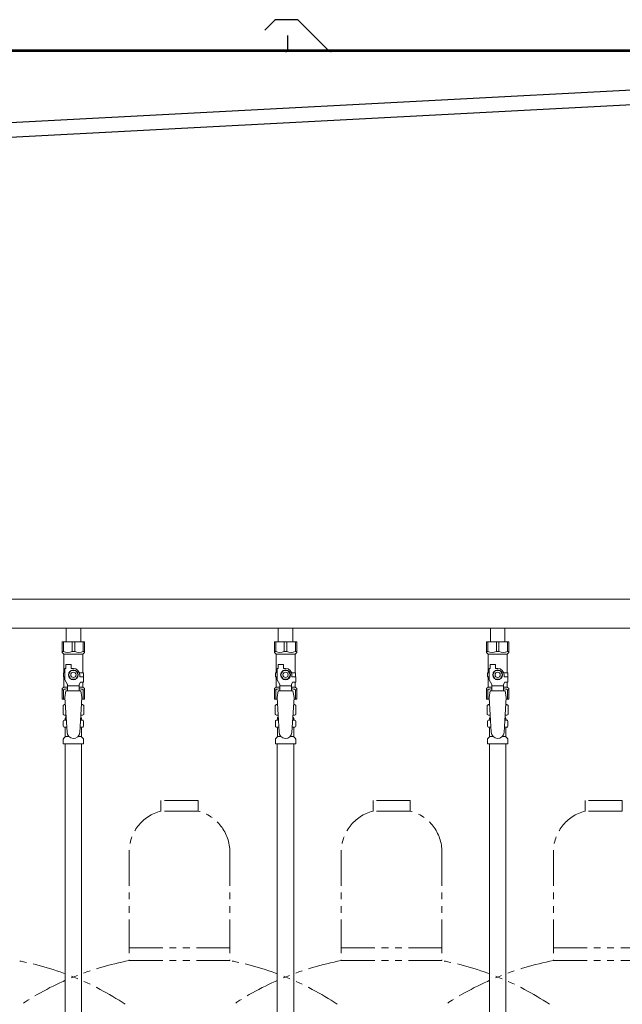
# Model space of a CAD drawing. Units: millimetres. Extents: x 7320 to 30169, y -13 to 12451.
# Drawn here: x 8675 to 9243, y 8606 to 9534 of the extents above; entities that cross this region are included whole.
import ezdxf

# ---------------------------------------------------------------- set-up
doc = ezdxf.new("R2010")
doc.units = ezdxf.units.MM
doc.linetypes.add('PHANTOM', pattern=[63.5, 31.75, -6.35, 6.35, -6.35, 6.35, -6.35])
doc.linetypes.add('実線', pattern=[0])
for name, color, linetype in [('CSLAYER17', 7, 'Continuous'), ('NoLayerName_009', 7, 'Continuous'), ('NoLayerName_010', 7, 'Continuous'), ('ガス管', 7, 'Continuous')]:
    doc.layers.add(name, color=color, linetype=linetype)
doc.layers.add('ガス配管細', color=4, linetype='Continuous', lineweight=20)

msp = doc.modelspace()

# ---------------------------------------------------------------- linework, layer by layer
at = {"color": 7, "linetype": 'Continuous', "lineweight": 25}
for p, q in [((8915.23, 9533.14), (8906.07, 9523.97)), ((8936.1, 9533.87), (8917, 9533.87)), ((8937.87, 9533.14), (8966.11, 9504.89)), ((8927.55, 9503.87), (8927.55, 9518.87)), ((9335.55, 9505.07), (8110.55, 9505.07)), ((10575.55, 9503.87), (8110.55, 9503.87)), ((8119.81, 9408.37), (9324.83, 9471.53)), ((9335.55, 9458.07), (8110.55, 9393.87))]:
    msp.add_line(p, q, dxfattribs=at)
at = {"color": 3, "lineweight": 9}
for p, q in [((8717.11, 8873.57), (8718.86, 8873.57)), ((8732.25, 8873.57), (8733.99, 8873.57)), ((8917.11, 8873.57), (8918.86, 8873.57)), ((8932.25, 8873.57), (8933.99, 8873.57)), ((9117.11, 8873.57), (9118.86, 8873.57)), ((9132.25, 8873.57), (9133.99, 8873.57)), ((8717.11, 8866.97), (8719.27, 8866.97)), ((8731.85, 8866.97), (8733.99, 8866.97)), ((8917.11, 8866.97), (8919.27, 8866.97)), ((8931.85, 8866.97), (8933.99, 8866.97)), ((9117.11, 8866.97), (9119.27, 8866.97)), ((9131.85, 8866.97), (9133.99, 8866.97)), ((8717.85, 8858.18), (8721.16, 8858.18)), ((8729.95, 8858.18), (8733.25, 8858.18)), ((8917.85, 8858.18), (8921.16, 8858.18)), ((8929.95, 8858.18), (8933.25, 8858.18)), ((9117.85, 8858.18), (9121.16, 8858.18)), ((9129.95, 8858.18), (9133.25, 8858.18))]:
    msp.add_line(p, q, dxfattribs=at)
at = {"color": 7, "linetype": 'Continuous', "lineweight": 25}
for centre, radius, start, end in [((8917, 9531.37), 2.5, 90, 135), ((8936.1, 9531.37), 2.5, 45, 90), ((8925.55, 9505.87), 2, 270, 0), ((8968.59, 9507.37), 3.5, 225, 270)]:
    msp.add_arc(centre, radius, start, end, dxfattribs=at)
at = {"layer": 'CSLAYER17', "color": 3, "lineweight": 9}
for p, q in [((8715.05, 8947.27), (8736.05, 8947.27)), ((8715.05, 8937.27), (8715.05, 8947.27)), ((8716.24, 8938.27), (8716.24, 8947.27)), ((8724.36, 8938.27), (8724.36, 8947.27)), ((8726.74, 8938.27), (8726.74, 8947.27)), ((8734.86, 8938.27), (8734.86, 8947.27)), ((8736.05, 8937.27), (8736.05, 8947.27)), ((8915.05, 8947.27), (8936.05, 8947.27)), ((8915.05, 8937.27), (8915.05, 8947.27)), ((8916.24, 8938.27), (8916.24, 8947.27)), ((8924.36, 8938.27), (8924.36, 8947.27)), ((8926.74, 8938.27), (8926.74, 8947.27)), ((8934.86, 8938.27), (8934.86, 8947.27)), ((8936.05, 8937.27), (8936.05, 8947.27)), ((9115.05, 8947.27), (9136.05, 8947.27)), ((9115.05, 8937.27), (9115.05, 8947.27)), ((9116.24, 8938.27), (9116.24, 8947.27)), ((9124.36, 8938.27), (9124.36, 8947.27)), ((9126.74, 8938.27), (9126.74, 8947.27)), ((9134.86, 8938.27), (9134.86, 8947.27)), ((9136.05, 8937.27), (9136.05, 8947.27)), ((8716.24, 8938.27), (8715.05, 8938.27)), ((8715.05, 8937.27), (8716.55, 8935.77)), ((8716.55, 8918.27), (8716.55, 8935.77)), ((8716.55, 8935.77), (8734.55, 8935.77)), ((8724.36, 8938.27), (8726.74, 8938.27)), ((8736.05, 8937.27), (8734.55, 8935.77)), ((8734.55, 8918.27), (8734.55, 8935.77)), ((8734.86, 8938.27), (8736.05, 8938.27)), ((8916.24, 8938.27), (8915.05, 8938.27)), ((8915.05, 8937.27), (8916.55, 8935.77)), ((8916.55, 8918.27), (8916.55, 8935.77)), ((8916.55, 8935.77), (8934.55, 8935.77)), ((8924.36, 8938.27), (8926.74, 8938.27)), ((8936.05, 8937.27), (8934.55, 8935.77)), ((8934.55, 8918.27), (8934.55, 8935.77)), ((8934.86, 8938.27), (8936.05, 8938.27)), ((9116.24, 8938.27), (9115.05, 8938.27)), ((9115.05, 8937.27), (9116.55, 8935.77)), ((9116.55, 8918.27), (9116.55, 8935.77)), ((9116.55, 8935.77), (9134.55, 8935.77)), ((9124.36, 8938.27), (9126.74, 8938.27)), ((9136.05, 8937.27), (9134.55, 8935.77)), ((9134.55, 8918.27), (9134.55, 8935.77)), ((9134.86, 8938.27), (9136.05, 8938.27)), ((8717.55, 8911.52), (8717.55, 8922.27)), ((8718.55, 8922.27), (8717.55, 8922.27)), ((8718.55, 8922.27), (8718.55, 8925.87)), ((8718.55, 8925.87), (8723.55, 8925.87)), ((8723.24, 8920.27), (8720.93, 8916.27)), ((8727.86, 8920.27), (8723.24, 8920.27)), ((8723.55, 8922.27), (8723.55, 8925.87)), ((8725.55, 8922.27), (8723.55, 8922.27)), ((8730.17, 8916.27), (8727.86, 8920.27)), ((8917.55, 8911.52), (8917.55, 8922.27)), ((8918.55, 8922.27), (8917.55, 8922.27)), ((8918.55, 8922.27), (8918.55, 8925.87)), ((8918.55, 8925.87), (8923.55, 8925.87)), ((8923.24, 8920.27), (8920.93, 8916.27)), ((8927.86, 8920.27), (8923.24, 8920.27)), ((8923.55, 8922.27), (8923.55, 8925.87)), ((8925.55, 8922.27), (8923.55, 8922.27)), ((8930.17, 8916.27), (8927.86, 8920.27)), ((9117.55, 8911.52), (9117.55, 8922.27)), ((9118.55, 8922.27), (9117.55, 8922.27)), ((9118.55, 8922.27), (9118.55, 8925.87)), ((9118.55, 8925.87), (9123.55, 8925.87)), ((9123.24, 8920.27), (9120.93, 8916.27)), ((9127.86, 8920.27), (9123.24, 8920.27)), ((9123.55, 8922.27), (9123.55, 8925.87)), ((9125.55, 8922.27), (9123.55, 8922.27)), ((9130.17, 8916.27), (9127.86, 8920.27)), ((8717.55, 8918.27), (8716.05, 8918.27)), ((8716.05, 8918.27), (8716.05, 8914.27)), ((8716.05, 8914.27), (8717.55, 8914.27)), ((8716.55, 8904.77), (8716.55, 8914.27)), ((8720.05, 8907.19), (8717.55, 8911.52)), ((8720.93, 8916.27), (8723.24, 8912.27)), ((8723.24, 8912.27), (8727.86, 8912.27)), ((8727.86, 8912.27), (8730.17, 8916.27)), ((8731.21, 8918.27), (8735.05, 8918.27)), ((8731.55, 8916.27), (8731.55, 8914.27)), ((8735.15, 8914.27), (8731.55, 8914.27)), ((8735.05, 8918.27), (8735.05, 8914.27)), ((8735.05, 8918.27), (8735.05, 8914.27)), ((8735.15, 8909.27), (8735.15, 8914.27)), ((8917.55, 8918.27), (8916.05, 8918.27)), ((8916.05, 8918.27), (8916.05, 8914.27)), ((8916.05, 8914.27), (8917.55, 8914.27)), ((8916.55, 8904.77), (8916.55, 8914.27)), ((8920.05, 8907.19), (8917.55, 8911.52)), ((8920.93, 8916.27), (8923.24, 8912.27)), ((8923.24, 8912.27), (8927.86, 8912.27)), ((8927.86, 8912.27), (8930.17, 8916.27)), ((8931.21, 8918.27), (8935.05, 8918.27)), ((8931.55, 8916.27), (8931.55, 8914.27)), ((8935.15, 8914.27), (8931.55, 8914.27)), ((8935.05, 8918.27), (8935.05, 8914.27)), ((8935.05, 8918.27), (8935.05, 8914.27)), ((8935.15, 8909.27), (8935.15, 8914.27)), ((9117.55, 8918.27), (9116.05, 8918.27)), ((9116.05, 8918.27), (9116.05, 8914.27)), ((9116.05, 8914.27), (9117.55, 8914.27)), ((9116.55, 8904.77), (9116.55, 8914.27)), ((9120.05, 8907.19), (9117.55, 8911.52)), ((9120.93, 8916.27), (9123.24, 8912.27)), ((9123.24, 8912.27), (9127.86, 8912.27)), ((9127.86, 8912.27), (9130.17, 8916.27)), ((9131.21, 8918.27), (9135.05, 8918.27)), ((9131.55, 8916.27), (9131.55, 8914.27)), ((9135.15, 8914.27), (9131.55, 8914.27)), ((9135.05, 8918.27), (9135.05, 8914.27)), ((9135.05, 8918.27), (9135.05, 8914.27)), ((9135.15, 8909.27), (9135.15, 8914.27)), ((8715.05, 8903.27), (8716.55, 8904.77)), ((8715.05, 8903.27), (8715.05, 8893.27)), ((8716.24, 8902.27), (8715.05, 8902.27)), ((8716.24, 8902.27), (8716.24, 8893.27)), ((8716.55, 8904.77), (8720.05, 8904.77)), ((8718.55, 8901.27), (8717.55, 8895.07)), ((8732.55, 8901.28), (8718.55, 8901.28)), ((8720.05, 8901.28), (8720.05, 8907.19)), ((8731.05, 8906.05), (8720.05, 8906.05)), ((8731.05, 8907.19), (8732.25, 8909.27)), ((8731.05, 8901.28), (8731.05, 8907.19)), ((8731.05, 8904.77), (8734.55, 8904.77)), ((8735.15, 8909.27), (8732.25, 8909.27)), ((8732.55, 8901.27), (8733.55, 8895.07)), ((8734.55, 8904.77), (8734.55, 8909.27)), ((8736.05, 8903.27), (8734.55, 8904.77)), ((8734.86, 8902.27), (8734.86, 8893.27)), ((8734.86, 8902.27), (8736.05, 8902.27)), ((8736.05, 8903.27), (8736.05, 8893.27)), ((8915.05, 8903.27), (8916.55, 8904.77)), ((8915.05, 8903.27), (8915.05, 8893.27)), ((8916.24, 8902.27), (8915.05, 8902.27)), ((8916.24, 8902.27), (8916.24, 8893.27)), ((8916.55, 8904.77), (8920.05, 8904.77)), ((8918.55, 8901.27), (8917.55, 8895.07)), ((8932.55, 8901.28), (8918.55, 8901.28)), ((8920.05, 8901.28), (8920.05, 8907.19)), ((8931.05, 8906.05), (8920.05, 8906.05)), ((8931.05, 8907.19), (8932.25, 8909.27)), ((8931.05, 8901.28), (8931.05, 8907.19)), ((8931.05, 8904.77), (8934.55, 8904.77)), ((8935.15, 8909.27), (8932.25, 8909.27)), ((8932.55, 8901.27), (8933.55, 8895.07)), ((8934.55, 8904.77), (8934.55, 8909.27)), ((8936.05, 8903.27), (8934.55, 8904.77)), ((8934.86, 8902.27), (8934.86, 8893.27)), ((8934.86, 8902.27), (8936.05, 8902.27)), ((8936.05, 8903.27), (8936.05, 8893.27)), ((9115.05, 8903.27), (9116.55, 8904.77)), ((9115.05, 8903.27), (9115.05, 8893.27)), ((9116.24, 8902.27), (9115.05, 8902.27)), ((9116.24, 8902.27), (9116.24, 8893.27)), ((9116.55, 8904.77), (9120.05, 8904.77)), ((9118.55, 8901.27), (9117.55, 8895.07)), ((9132.55, 8901.28), (9118.55, 8901.28)), ((9120.05, 8901.28), (9120.05, 8907.19)), ((9131.05, 8906.05), (9120.05, 8906.05)), ((9131.05, 8907.19), (9132.25, 8909.27)), ((9131.05, 8901.28), (9131.05, 8907.19)), ((9131.05, 8904.77), (9134.55, 8904.77)), ((9135.15, 8909.27), (9132.25, 8909.27)), ((9132.55, 8901.27), (9133.55, 8895.07)), ((9134.55, 8904.77), (9134.55, 8909.27)), ((9136.05, 8903.27), (9134.55, 8904.77)), ((9134.86, 8902.27), (9134.86, 8893.27)), ((9134.86, 8902.27), (9136.05, 8902.27)), ((9136.05, 8903.27), (9136.05, 8893.27)), ((8715.05, 8893.27), (8717.66, 8893.27)), ((8717.55, 8895.07), (8719.55, 8862.27)), ((8733.55, 8895.07), (8731.54, 8861.91)), ((8733.44, 8893.27), (8736.05, 8893.27)), ((8915.05, 8893.27), (8917.66, 8893.27)), ((8917.55, 8895.07), (8919.55, 8862.27)), ((8933.55, 8895.07), (8931.54, 8861.91)), ((8933.44, 8893.27), (8936.05, 8893.27)), ((9115.05, 8893.27), (9117.66, 8893.27)), ((9117.55, 8895.07), (9119.55, 8862.27)), ((9133.55, 8895.07), (9131.54, 8861.91)), ((9133.44, 8893.27), (9136.05, 8893.27))]:
    msp.add_line(p, q, dxfattribs=at)
for centre, radius in [((8725.55, 8916.27), 4.62), ((8925.55, 8916.27), 4.62), ((9125.55, 8916.27), 4.62), ((8725.55, 8916.27), 2.5), ((8925.55, 8916.27), 2.5), ((9125.55, 8916.27), 2.5)]:
    msp.add_circle(centre, radius, dxfattribs=at)
for centre, radius, start, end in [((8720.3, 8947.18), 9.79, 245.4827, 294.5173), ((8730.8, 8947.18), 9.79, 245.4827, 294.5173), ((8920.3, 8947.18), 9.79, 245.4827, 294.5173), ((8930.8, 8947.18), 9.79, 245.4827, 294.5173), ((9120.3, 8947.18), 9.79, 245.4827, 294.5173), ((9130.8, 8947.18), 9.79, 245.4827, 294.5173), ((8725.55, 8916.27), 6, 0, 90), ((8925.55, 8916.27), 6, 0, 90), ((9125.55, 8916.27), 6, 0, 90), ((8720.3, 8893.36), 9.79, 91.46347, 114.5173), ((8730.8, 8893.36), 9.79, 65.4827, 88.53653), ((8920.3, 8893.36), 9.79, 91.46347, 114.5173), ((8930.8, 8893.36), 9.79, 65.4827, 88.53653), ((9120.3, 8893.36), 9.79, 91.46347, 114.5173), ((9130.8, 8893.36), 9.79, 65.4827, 88.53653), ((8725.55, 8862.27), 6, 180, 356.52979), ((8925.55, 8862.27), 6, 180, 356.52979), ((9125.55, 8862.27), 6, 180, 356.52979)]:
    msp.add_arc(centre, radius, start, end, dxfattribs=at)
at = {"layer": 'NoLayerName_009', "color": 3, "linetype": 'Continuous', "lineweight": 9}
for p, q in [((8715.74, 8887.51), (8717.05, 8888.27)), ((8715.74, 8887.51), (8715.74, 8879.03)), ((8717.05, 8888.27), (8717.97, 8888.27)), ((8717.05, 8888.27), (8717.97, 8888.27)), ((8733.14, 8888.27), (8734.05, 8888.27)), ((8733.14, 8888.27), (8734.05, 8888.27)), ((8735.37, 8887.51), (8734.05, 8888.27)), ((8735.37, 8887.51), (8735.37, 8879.03)), ((8915.74, 8887.51), (8917.05, 8888.27)), ((8915.74, 8887.51), (8915.74, 8879.03)), ((8917.05, 8888.27), (8917.97, 8888.27)), ((8917.05, 8888.27), (8917.97, 8888.27)), ((8933.14, 8888.27), (8934.05, 8888.27)), ((8933.14, 8888.27), (8934.05, 8888.27)), ((8935.37, 8887.51), (8934.05, 8888.27)), ((8935.37, 8887.51), (8935.37, 8879.03)), ((9115.74, 8887.51), (9117.05, 8888.27)), ((9115.74, 8887.51), (9115.74, 8879.03)), ((9117.05, 8888.27), (9117.97, 8888.27)), ((9117.05, 8888.27), (9117.97, 8888.27)), ((9133.14, 8888.27), (9134.05, 8888.27)), ((9133.14, 8888.27), (9134.05, 8888.27)), ((9135.37, 8887.51), (9134.05, 8888.27)), ((9135.37, 8887.51), (9135.37, 8879.03)), ((8715.74, 8879.03), (8717.05, 8878.27)), ((8716.74, 8873.47), (8717.11, 8873.57)), ((8717.05, 8878.27), (8718.58, 8878.27)), ((8717.85, 8874.54), (8717.85, 8875.27)), ((8718.55, 8877.77), (8718.55, 8876.27)), ((8718.55, 8876.27), (8718.7, 8876.27)), ((8732.41, 8876.27), (8732.55, 8876.27)), ((8732.53, 8878.27), (8734.05, 8878.27)), ((8732.55, 8877.77), (8732.55, 8876.27)), ((8733.25, 8874.54), (8733.25, 8875.27)), ((8734.36, 8873.47), (8733.99, 8873.57)), ((8735.37, 8879.03), (8734.05, 8878.27)), ((8915.74, 8879.03), (8917.05, 8878.27)), ((8916.74, 8873.47), (8917.11, 8873.57)), ((8917.05, 8878.27), (8918.58, 8878.27)), ((8917.85, 8874.54), (8917.85, 8875.27)), ((8918.55, 8877.77), (8918.55, 8876.27)), ((8918.55, 8876.27), (8918.7, 8876.27)), ((8932.41, 8876.27), (8932.55, 8876.27)), ((8932.53, 8878.27), (8934.05, 8878.27)), ((8932.55, 8877.77), (8932.55, 8876.27)), ((8933.25, 8874.54), (8933.25, 8875.27)), ((8934.36, 8873.47), (8933.99, 8873.57)), ((8935.37, 8879.03), (8934.05, 8878.27)), ((9115.74, 8879.03), (9117.05, 8878.27)), ((9116.74, 8873.47), (9117.11, 8873.57)), ((9117.05, 8878.27), (9118.58, 8878.27)), ((9117.85, 8874.54), (9117.85, 8875.27)), ((9118.55, 8877.77), (9118.55, 8876.27)), ((9118.55, 8876.27), (9118.7, 8876.27)), ((9132.41, 8876.27), (9132.55, 8876.27)), ((9132.53, 8878.27), (9134.05, 8878.27)), ((9132.55, 8877.77), (9132.55, 8876.27)), ((9133.25, 8874.54), (9133.25, 8875.27)), ((9134.36, 8873.47), (9133.99, 8873.57)), ((9135.37, 8879.03), (9134.05, 8878.27)), ((8716, 8868.03), (8716, 8872.51)), ((8716.74, 8867.07), (8717.11, 8866.97)), ((8717.85, 8858.18), (8717.85, 8866)), ((8733.25, 8858.18), (8733.25, 8866)), ((8734.36, 8867.07), (8733.99, 8866.97)), ((8735.1, 8868.03), (8735.1, 8872.51)), ((8916, 8868.03), (8916, 8872.51)), ((8916.74, 8867.07), (8917.11, 8866.97)), ((8917.85, 8858.18), (8917.85, 8866)), ((8933.25, 8858.18), (8933.25, 8866)), ((8934.36, 8867.07), (8933.99, 8866.97)), ((8935.1, 8868.03), (8935.1, 8872.51)), ((9116, 8868.03), (9116, 8872.51)), ((9116.74, 8867.07), (9117.11, 8866.97)), ((9117.85, 8858.18), (9117.85, 8866)), ((9133.25, 8858.18), (9133.25, 8866)), ((9134.36, 8867.07), (9133.99, 8866.97)), ((9135.1, 8868.03), (9135.1, 8872.51)), ((8716, 8851.27), (8716, 8855.5)), ((8716.29, 8856.21), (8717.56, 8857.48)), ((8734.81, 8856.21), (8733.54, 8857.48)), ((8735.1, 8851.27), (8735.1, 8855.5)), ((8916, 8851.27), (8916, 8855.5)), ((8916.29, 8856.21), (8917.56, 8857.48)), ((8934.81, 8856.21), (8933.54, 8857.48)), ((8935.1, 8851.27), (8935.1, 8855.5)), ((9116, 8851.27), (9116, 8855.5)), ((9116.29, 8856.21), (9117.56, 8857.48)), ((9134.81, 8856.21), (9133.54, 8857.48)), ((9135.1, 8851.27), (9135.1, 8855.5)), ((8716, 8851.27), (8735.1, 8851.27)), ((8916, 8851.27), (8935.1, 8851.27)), ((9116, 8851.27), (9135.1, 8851.27))]:
    msp.add_line(p, q, dxfattribs=at)
for centre, radius, start, end in [((8718.19, 8883.92), 4.34, 92.95287, 115.61576), ((8732.91, 8883.92), 4.34, 64.38424, 87.01703), ((8918.19, 8883.92), 4.34, 92.95287, 115.61576), ((8932.91, 8883.92), 4.34, 64.38424, 87.01703), ((9118.19, 8883.92), 4.34, 92.95287, 115.61576), ((9132.91, 8883.92), 4.34, 64.38424, 87.01703), ((8717, 8872.51), 1, 105.00001, 180), ((8718.19, 8882.61), 4.34, 244.38424, 275.07767), ((8716.85, 8874.54), 1, 285.00001, 360), ((8718.85, 8875.27), 1, 98.79848, 180), ((8717.89, 8874.58), 0.612, 89.99999, 90.16865), ((8718.05, 8877.77), 0.5, 360, 90), ((8732.25, 8875.27), 1, 360, 80.83833), ((8732.91, 8882.61), 4.34, 264.99658, 295.61576), ((8733.05, 8877.77), 0.5, 90, 180), ((8734.25, 8874.54), 1, 180, 254.99999), ((8734.1, 8872.51), 1, 360, 74.99999), ((8917, 8872.51), 1, 105.00001, 180), ((8918.19, 8882.61), 4.34, 244.38424, 275.07767), ((8916.85, 8874.54), 1, 285.00001, 360), ((8918.85, 8875.27), 1, 98.79848, 180), ((8917.89, 8874.58), 0.612, 89.99999, 90.16865), ((8918.05, 8877.77), 0.5, 360, 90), ((8932.25, 8875.27), 1, 360, 80.83833), ((8932.91, 8882.61), 4.34, 264.99658, 295.61576), ((8933.05, 8877.77), 0.5, 90, 180), ((8934.25, 8874.54), 1, 180, 254.99999), ((8934.1, 8872.51), 1, 360, 74.99999), ((9117, 8872.51), 1, 105.00001, 180), ((9118.19, 8882.61), 4.34, 244.38424, 275.07767), ((9116.85, 8874.54), 1, 285.00001, 360), ((9118.85, 8875.27), 1, 98.79848, 180), ((9117.89, 8874.58), 0.612, 89.99999, 90.16865), ((9118.05, 8877.77), 0.5, 360, 90), ((9132.25, 8875.27), 1, 360, 80.83833), ((9132.91, 8882.61), 4.34, 264.99658, 295.61576), ((9133.05, 8877.77), 0.5, 90, 180), ((9134.25, 8874.54), 1, 180, 254.99999), ((9134.1, 8872.51), 1, 360, 74.99999), ((8717, 8868.03), 1, 180, 254.99999), ((8716.85, 8866), 1, 360, 74.99999), ((8734.25, 8866), 1, 105.00001, 180), ((8734.1, 8868.03), 1, 285.00001, 360), ((8917, 8868.03), 1, 180, 254.99999), ((8916.85, 8866), 1, 360, 74.99999), ((8934.25, 8866), 1, 105.00001, 180), ((8934.1, 8868.03), 1, 285.00001, 360), ((9117, 8868.03), 1, 180, 254.99999), ((9116.85, 8866), 1, 360, 74.99999), ((9134.25, 8866), 1, 105.00001, 180), ((9134.1, 8868.03), 1, 285.00001, 360), ((8717, 8855.5), 1, 135, 180), ((8716.85, 8858.18), 1, 315, 360), ((8734.25, 8858.18), 1, 180, 225), ((8734.1, 8855.5), 1, 360, 45), ((8917, 8855.5), 1, 135, 180), ((8916.85, 8858.18), 1, 315, 360), ((8934.25, 8858.18), 1, 180, 225), ((8934.1, 8855.5), 1, 360, 45), ((9117, 8855.5), 1, 135, 180), ((9116.85, 8858.18), 1, 315, 360), ((9134.25, 8858.18), 1, 180, 225), ((9134.1, 8855.5), 1, 360, 45)]:
    msp.add_arc(centre, radius, start, end, dxfattribs=at)
at = {"layer": 'NoLayerName_010', "color": 3, "linetype": 'Continuous', "lineweight": 9}
for p, q in [((8717.8, 8851.27), (8717.8, 7925.27)), ((8733.3, 8851.27), (8733.3, 7925.27)), ((8917.8, 8851.27), (8917.8, 8325.27)), ((8933.3, 8851.27), (8933.3, 8325.27)), ((9117.8, 8851.27), (9117.8, 7925.27)), ((9133.3, 8851.27), (9133.3, 7925.27))]:
    msp.add_line(p, q, dxfattribs=at)
at = {"layer": 'ガス管', "color": 3, "linetype": '実線', "lineweight": 9, "ltscale": 0.001}
for p, q in [((9403.55, 8987.47), (8447.55, 8987.47)), ((9403.55, 8960.27), (8447.55, 8960.27)), ((8718.65, 8960.27), (8718.65, 8947.27)), ((8732.45, 8960.27), (8732.45, 8947.27)), ((8918.65, 8960.27), (8918.65, 8947.27)), ((8932.45, 8960.27), (8932.45, 8947.27)), ((9118.65, 8960.27), (9118.65, 8947.27)), ((9132.45, 8960.27), (9132.45, 8947.27))]:
    msp.add_line(p, q, dxfattribs=at)
at = {"layer": 'ガス配管細', "color": 4, "linetype": 'PHANTOM', "lineweight": 9}
for p, q in [((8843.05, 8797.87), (8808.05, 8797.87)), ((8808.05, 8797.87), (8808.05, 8787.87)), ((8843.05, 8797.87), (8843.05, 8787.87)), ((9043.05, 8797.87), (9008.05, 8797.87)), ((9008.05, 8797.87), (9008.05, 8787.87)), ((9043.05, 8797.87), (9043.05, 8787.87)), ((9243.05, 8797.87), (9208.05, 8797.87)), ((9208.05, 8797.87), (9208.05, 8787.87)), ((9243.05, 8797.87), (9243.05, 8787.87)), ((8843.05, 8787.87), (8808.05, 8787.87)), ((9043.05, 8787.87), (9008.05, 8787.87)), ((9243.05, 8787.87), (9208.05, 8787.87)), ((8778.05, 8749.14), (8778.05, 8646.87)), ((8873.05, 8749.14), (8873.05, 8646.87)), ((8978.05, 8749.14), (8978.05, 8646.87)), ((9073.05, 8749.14), (9073.05, 8646.87)), ((9178.05, 8749.14), (9178.05, 8646.87)), ((8778.05, 8658.87), (8873.05, 8658.87)), ((8978.05, 8658.87), (9073.05, 8658.87)), ((9178.05, 8658.87), (9273.05, 8658.87)), ((8778.05, 8646.87), (8873.05, 8646.87)), ((8978.05, 8646.87), (9073.05, 8646.87)), ((9178.05, 8646.87), (9273.05, 8646.87))]:
    msp.add_line(p, q, dxfattribs=at)
for centre, radius, start, end in [((8818.05, 8749.14), 40, 104.47751, 180), ((8833.05, 8749.14), 40, 0, 75.52249), ((9018.05, 8749.14), 40, 104.47751, 180), ((9033.05, 8749.14), 40, 0, 75.52249), ((9218.05, 8749.14), 40, 104.47751, 180), ((8623.05, 8378.59), 272.9, 56.32678, 79.44286), ((8828.05, 8378.59), 272.9, 100.55714, 123.67322), ((8823.05, 8378.59), 272.9, 56.32678, 79.44286), ((9028.05, 8378.59), 272.9, 100.55714, 123.67322), ((9023.05, 8378.59), 272.9, 56.32678, 79.44286), ((9228.05, 8378.59), 272.9, 100.55714, 123.67322)]:
    msp.add_arc(centre, radius, start, end, dxfattribs=at)

doc.saveas('drawing.dxf')
